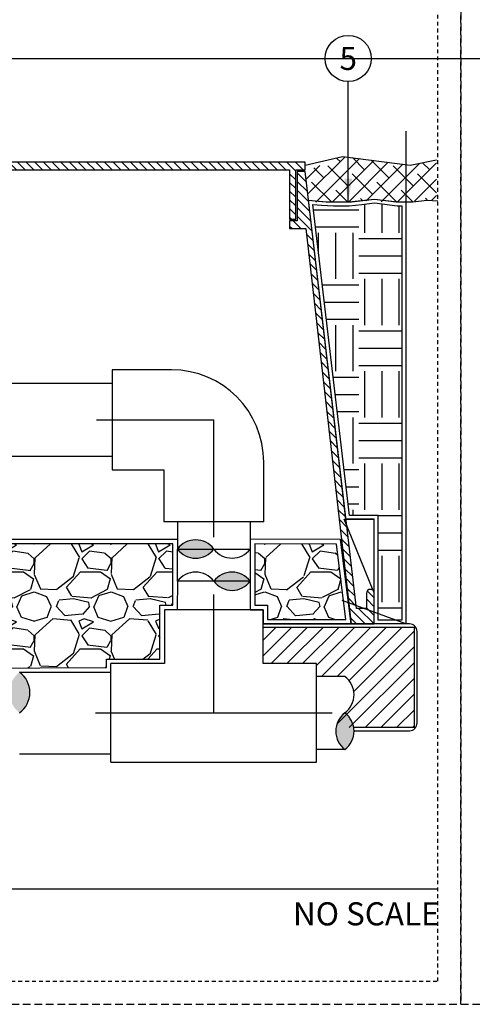
# Model space of a CAD drawing. Extents: x -3 to 172, y -18 to 47.
# Drawn here: x 69 to 84, y -4 to 28 of the extents above; entities that cross this region are included whole.
import ezdxf
from ezdxf.enums import TextEntityAlignment as Align

# ---------------------------------------------------------------- set-up
doc = ezdxf.new("R2010")
doc.units = 0
doc.header["$MEASUREMENT"] = 0
doc.linetypes.add('HIDDEN2', pattern=[0.1875, 0.125, -0.0625])
for name, color, linetype in [('HI-DETL-MED', 2, 'Continuous'), ('HI-DETL-THIN', 1, 'Continuous'), ('HI-HTCH-FILL', 9, 'Continuous'), ('HI-SCREEN', 252, 'Continuous'), ('HI-TEXT-STND', 2, 'Continuous')]:
    doc.layers.add(name, color=color, linetype=linetype)
doc.layers.add('HI-GRND', color=6, linetype='Continuous', lineweight=25)
doc.layers.add('HI-NPLT', color=252, linetype='HIDDEN2', plot=False)
doc.layers.add('REF', color=5, linetype='Continuous', plot=False)
doc.styles.add('HUNTER', font='ARIALN_0.TTF')
doc.dimstyles.new('HUNTER', dxfattribs={"dimtxt": 0.125, "dimasz": 0.1, "dimexe": 0.05, "dimexo": 0.05, "dimgap": 0.09, "dimtad": 0, "dimtoh": 1, "dimdec": 3, "dimzin": 3, "dimdsep": 46, "dimlunit": 4, "dimtxsty": 'HUNTER', "dimblk": 'ARCHTICK', "dimcen": 0.1, "dimclrd": 249, "dimclre": 249, "dimclrt": 1, "dimadec": 4, "dimazin": 2, "dimtfac": 1, "dimtdec": 3, "dimtofl": 0, "dimtmove": 2, "dimatfit": 0, "dimfxl": 1, "dimfrac": 2, "dimtolj": 1, "dimtzin": 0, "dimarcsym": 0})
pattern_1 = [(228.012787504, (46.75241168149747, 9.159701652799612), (-20.00000000000016, -22.50000000000001), [0.33634, -33.29772011768425]), (184.969740728, (46.52741168149745, 8.909701652799612), (29.99999999999994, 2.500000000000088), [0.57717, -57.13981190307499]), (132.510447078, (45.95241168149746, 8.859701652799611), (25.00000000000029, -27.49999999999966), [0.4069700000000001, -40.29008149024925]), (267.273689006, (44.97741168149746, 8.234701652799611), (2.50000000000006, 50.00000000000004), [0.5255949999999991, -52.03389510407244]), (292.833654178, (44.95241168149746, 7.709701652799612), (-12.49999999999997, 30.00000000000007), [0.5153874999999991, -51.0234328202207]), (357.273689006, (45.15241168149745, 7.234701652799612), (-50.00000000000004, 2.500000000000064), [0.5255949999999991, -52.03389510407244]), (37.6942404667, (45.67741168149745, 7.209701652799612), (-32.49999999999999, -24.99999999999993), [0.6950725, -68.81212137229001]), (72.2553283749, (46.22741168149746, 7.634701652799611), (17.50000000000007, 55.00000000000001), [0.6562199999999991, -64.96580374203337]), (121.429565615, (46.42741168149745, 8.259701652799611), (-20.00000000000005, 32.49999999999997), [0.527375, -52.2101827743225]), (175.236358309, (46.15241168149745, 8.709701652799613), (27.49999999999996, -2.500000000000095), [0.6020800000000001, -29.50190644698075]), (222.397437798, (45.55241168149745, 8.759701652799611), (-29.99999999999991, -27.49999999999993), [0.77862, -77.08343751198724]), (138.814074834, (47.45241168149746, 8.209701652799613), (-17.50000000000008, 15), [0.2657524999999996, -26.30961203183672]), (171.46923439, (47.25241168149747, 8.384701652799611), (32.49999999999999, -4.999999999999988), [0.5055925, -50.0537785403925]), (225, (46.75241168149747, 8.459701652799613), (-2.775557561562891e-16, -2.499999999999832), [0.3535525, -3.18198140593275]), (203.198590514, (46.57741168149746, 8.759701652799611), (12.49999999999997, 4.999999999999939), [0.190395, -18.84903776465975]), (291.801409486, (46.40241168149745, 8.684701652799612), (-2.49999999999921, 7.500000000000257), [0.2692575, -13.19365451783625]), (30.96375653209999, (46.50241168149747, 8.434701652799612), (7.500000000000132, 4.999999999999948), [0.4373224999999999, -14.14005723711325]), (161.565051177, (46.87741168149747, 8.659701652799612), (5.000000000000028, -2.499999999999942), [0.3162274999999996, -7.589466650420992]), (16.389540334, (44.95241168149746, 8.684701652799612), (24.99999999999991, 7.50000000000011), [0.443, -43.8571128666735]), (70.3461759419, (45.37741168149747, 8.809701652799612), (-10.00000000000305, -27.50000000000849), [0.3716524999999999, -36.7935193682975]), (293.198590514, (46.87741168149747, 9.159701652799612), (-4.999999999999926, 12.49999999999998), [0.3807875, -18.65864526465975]), (343.610459666, (47.02741168149745, 8.809701652799612), (-24.99999999999991, 7.500000000000108), [0.4429999999999996, -43.85711286667244]), (339.44395478, (44.95241168149746, 7.134701652799611), (-12.50000000000009, 5.000000000000061), [0.4271999999999996, -20.93280936329372]), (294.775140569, (45.35241168149746, 6.984701652799612), (-12.50000000000001, 27.5), [0.357945, -35.43660765819]), (66.8014094864, (46.90241168149745, 6.659701652799612), (4.999999999999953, 12.49999999999993), [0.3807875, -18.65864526465975]), (17.3540246363, (47.05241168149745, 7.009701652799611), (-32.49999999999994, -9.999999999999908), [0.4190775, -41.48855903560001]), (69.44395478040002, (45.67741168149745, 6.659701652799612), (-5.000000000000018, -12.49999999999989), [0.2135999999999998, -21.14640936329372]), (101.309932474, (46.75241168149747, 6.659701652799612), (-2.499999999999909, 10.00000000000003), [0.127475, -12.620073783982]), (165.963756532, (46.72741168149746, 6.784701652799612), (7.499999999999897, -2.500000000000004), [0.5153875, -9.79237656404425]), (186.009005957, (46.22741168149746, 6.909701652799612), (25.00000000000011, 2.499999999999958), [0.477625, -47.28480793635701]), (303.690067526, (46.50241168149747, 8.209701652799613), (-2.499999999999968, 4.999999999999964), [0.3605549999999995, -8.653323188659986]), (353.157226587, (46.70241168149746, 7.909701652799612), (42.50000000000004, -5.000000000000132), [0.6294850000000001, -62.31890656007075]), (60.9453959009, (47.32741168149746, 7.834701652799612), (-9.99999999999994, -17.49999999999994), [0.25739, -25.4816853524675]), (90, (47.45241168149746, 8.059701652799612), (-2.5, 2.5), [0.15, -2.35]), (120.256437164, (46.17741168149745, 6.984701652799612), (10.00000000000002, -17.50000000000002), [0.34731, -34.38379997362451]), (48.01278750420001, (46.00241168149747, 7.284701652799612), (20, 22.49999999999994), [0.67268, -32.96138011768424]), (0, (46.45241168149746, 7.784701652799612), (2.5, 2.5), [0.65, -1.85]), (325.3048464690001, (47.10241168149746, 7.784701652799612), (25.00000000000035, -17.49999999999956), [0.3952849999999996, -39.13318575210494]), (254.054604099, (47.42741168149745, 7.559701652799612), (-2.500000000000094, -10.00000000000001), [0.364005, -17.83626972320125]), (207.645975364, (47.32741168149746, 7.209701652799612), (-47.49999999999987, -25.00000000000012), [0.5926625, -58.6736854556485]), (175.42607874, (46.80241168149745, 6.934701652799612), (-32.49999999999989, 2.500000000000004), [0.6269975, -62.07268351992225])]

# ---------------------------------------------------------------- blocks, each defined once
blk = doc.blocks.new('_ARCHTICK')
at = {"const_width": 0.15}
blk.add_lwpolyline([(-0.5, -0.5), (0.5, 0.5)], dxfattribs=at)

msp = doc.modelspace()

# ---------------------------------------------------------------- hatches: boundary and pattern name
at = {"layer": 'HI-HTCH-FILL'}
h = msp.add_hatch(dxfattribs=at)
h.set_pattern_fill('ANSI38', color=256, scale=3)
h.set_pattern_definition([(45, (-6.2581268750601, -12.69933819309204), (-0.2651650429449553, 0.2651650429449554), []), (135, (-6.2581268750601, -12.69933819309204), (-0.795495128834866, 0.2651650429449554), [0.9375, -0.5625])])
h.paths.add_polyline_path([(83.05903904354409, 22.36138299827011), (83.05903904354409, 23.68253470943427), (82.20606479347583, 23.51476322324487), (79.9971008867314, 23.800492174701), (78.78061469260018, 23.30783976522277), (78.79287069474228, 23.22589963661567), (78.93018734217284, 22.30783976522277), (78.9784812547204, 22.31749697703498), (79.04768217069588, 22.30783976522277), (80.00434982527369, 22.30783976522277), (80.66833245323772, 22.36424875812776), (81.39059167297165, 22.30783976522277), (81.8507347935371, 22.30783976522277), (82.16101554720711, 22.320351931713), (82.77872111929531, 22.38639174105214)])
h = msp.add_hatch(dxfattribs=at)
h.set_pattern_fill('ANSI31', color=256, scale=1.6, angle=90)
h.set_pattern_definition([(135, (28.24891744803944, 11.60783976522277), (-0.1414213562373095, -0.1414213562373095), [])])
h.paths.add_polyline_path([(62.53061469260018, 23.35783976522277), (78.27957120727285, 23.35783976522277), (78.27957120727285, 21.75780814270204), (78.47957120727284, 21.75780814270204), (78.47957120727284, 23.35783976522277), (78.78061469260018, 23.35783976522277), (78.78061469260018, 23.60783976522277), (62.53061469260018, 23.60783976522277), (46.28061469260018, 23.60783976522277), (46.28061469260018, 23.35783976522278), (46.58165817792752, 23.35783976522278), (46.58165817792752, 21.75780814270204), (46.78165817792751, 21.75780814270204), (46.78165817792751, 23.35783976522277)])
h = msp.add_hatch(dxfattribs=at)
h.set_pattern_fill('ANSI31', color=256, scale=1.6, angle=90)
h.set_pattern_definition([(135, (81.71426889922051, 22.06146140213721), (-0.1414213562373095, -0.1414213562373095), [])])
edge = h.paths.add_edge_path()
edge.add_line((81.03061469260018, 8.607839765222774), (81.03061469260018, 9.607839765222774))
edge.add_arc((80.90561469260018, 9.607839765222774), 0.125, 0, 180)
edge.add_line((80.78061469260018, 9.607839765222774), (80.78061469260018, 9.107839765222774))
edge.add_line((80.78061469260018, 9.107839765222774), (80.45582836781387, 9.107839765222774))
edge.add_line((80.45582836781387, 9.107839765222774), (78.78061469260018, 23.30783976522277))
edge.add_line((78.78061469260018, 23.30783976522277), (78.52957120727285, 23.30783976522277))
edge.add_line((78.52957120727285, 23.30783976522277), (78.52957120727285, 21.70780814270204))
edge.add_line((78.52957120727285, 21.70780814270204), (78.27957120727285, 21.70780814270204))
edge.add_line((78.27957120727285, 21.70780814270204), (78.27957120727285, 21.45780814270204))
edge.add_line((78.27957120727285, 21.45780814270204), (78.80446305650447, 21.45780814270204))
edge.add_line((78.80446305650447, 21.45780814270204), (80.27698842448592, 8.607839765222776))
edge.add_line((80.27698842448592, 8.607839765222774), (81.03061469260018, 8.607839765222774))
edge.add_line((81.03061469260018, 8.607839765222774), (80.27698842448592, 8.607839765222774))
h = msp.add_hatch(dxfattribs=at)
h.set_pattern_fill('EARTH', color=256, scale=6)
h.set_pattern_definition([(0, (79.0353791499185, 9.504234320644226), (1.5, 1.5), [1.5, -1.5]), (0, (79.0353791499185, 10.06673432064423), (1.5, 1.5), [1.5, -1.5]), (0, (79.0353791499185, 10.62923432064423), (1.5, 1.5), [1.5, -1.5]), (90, (79.2228791499185, 10.81673432064423), (-1.5, 1.5), [1.5, -1.5]), (90, (79.7853791499185, 10.81673432064423), (-1.5, 1.5), [1.5, -1.5]), (90, (80.3478791499185, 10.81673432064423), (-1.5, 1.5), [1.5, -1.5])])
h.paths.add_polyline_path([(81.93403904354409, 8.732839765222547), (81.15561469260018, 8.732839765222547), (81.15561469260018, 12.13378316144919), (80.2247438030393, 12.13378316144919), (79.0353791499185, 22.23687620588327), (79.3179150826756, 22.21105262285931), (79.70397290794591, 22.1973242042597), (80.21747359800321, 22.1973242042597), (80.62444752360972, 22.23680650104805), (81.04519188913514, 22.28737566448198), (81.78295599462004, 22.19313186547796), (81.93403904354409, 22.19438955622954)])
h = msp.add_hatch(dxfattribs=at)
h.set_pattern_fill('GRAVEL', color=256, scale=2.5, style=0)
h.set_pattern_definition(pattern_1)
edge = h.paths.add_edge_path()
edge.add_line((45.26181466030308, 11.20783976522278), (44.95241168149746, 8.757839765222773))
edge.add_line((44.95241168149746, 8.757839765222773), (48.09120672257225, 8.757839765222775))
edge.add_arc((48.09120672257225, 8.357839765222774), 0.4000000000000004, -1.0231815394945443e-12, 90.00000000000102, ccw=False)
edge.add_line((48.49120672257225, 8.357839765222767), (48.49120672257222, 7.470782102660598))
edge.add_arc((48.59120672257212, 7.47078210266055), 0.09999999999990195, 179.9999999999725, 280.697597984074)
edge.add_arc((50.21731923351713, 18.4121811825186), 11.15608958998248, 261.7150551250012, 277.8845351936616)
edge.add_arc((53.6326114834956, -19.67831853289551), 27.10549295487107, 86.01407637778323, 93.98759906594239, ccw=False)
edge.add_arc((57.21105452781876, 20.63069734972771), 13.37682049358195, 262.7233951938285, 277.4184315699619)
edge.add_arc((60.67845644589161, -5.533411635332751), 13.01611797082608, 77.87124596844592, 97.68347207296648, ccw=False)
edge.add_arc((65.77310018186598, 25.21667375556293), 18.17833729405672, 262.5410463920854, 276.9555312560377)
edge.add_line((67.97447803007202, 7.172121049942291), (72.31683971294768, 7.192159457158078))
edge.add_line((72.31683971294768, 7.192159457158078), (72.31683971294768, 7.468159363966532))
edge.add_line((72.31683971294768, 7.468159363966532), (74.06183975455829, 7.46815936396653))
edge.add_line((74.06183975455829, 7.46815936396653), (74.06183975455829, 9.213159405577146))
edge.add_line((74.06183975455829, 9.213159405577146), (74.47533972633667, 9.213159405577144))
edge.add_line((74.47533972633667, 9.213159405577144), (74.47533972633667, 11.20783976522278))
edge.add_line((74.47533972633667, 11.20783976522278), (45.26181466030308, 11.20783976522278))
for points in [[(74.62972868797588, 11.0420684696861, -0.4999999999999999), (75.81503420715634, 11.04214381501097, -0.5)], [(77.00033972633676, 9.996673141078778, -0.4999999999999999), (75.81410856596773, 9.996566645633065, -0.5)], [(69.49576618639685, 7.042159392188124, -0.4999999999999999), (69.49576618639685, 5.717159392187808, -0.5)], [(80.0785934843912, 4.529659392187517, -0.4999999999999999), (80.0785934843912, 5.717159392187836, -0.5)]]:
    msp.add_hatch(color=256, dxfattribs=at).paths.add_polyline_path(points)
h = msp.add_hatch(dxfattribs=at)
h.set_pattern_fill('GRAVEL', color=256, scale=2.5, style=0)
h.set_pattern_definition(pattern_1)
h.paths.add_polyline_path([(77.1503397263368, 11.20768071872397), (77.15033972633668, 9.213159405577143), (77.56383969811506, 9.21315940557714), (77.56383969811506, 8.75783976522256), (80.1088177037029, 8.757839765222762), (79.79975469688227, 11.20487300529367)])
h = msp.add_hatch(dxfattribs=at)
h.set_pattern_fill('ANSI31', color=256, scale=2.90439038326374, angle=-4.969616689786745e-17)
h.set_pattern_definition([(44.99999999999999, (155.9233379048283, 9.064048684998514), (-0.2567142669023483, 0.2567142669023483), [])])
edge = h.paths.add_edge_path()
edge.add_arc((80.52390598438649, 5.123409392188345), 0.7421874999967403, 126.8698976457064, 170.9306265987965)
edge.add_line((79.79099715910328, 5.240400584050835), (82.3294854897917, 5.240400584050835))
edge.add_line((82.3294854897917, 5.240400584050835), (82.3294854897917, 8.507839765222542))
edge.add_line((82.3294854897917, 8.507839765222542), (77.41383969811505, 8.507839765222542))
edge.add_line((77.41383969811505, 8.507839765222542), (77.41383969811503, 7.31815936396588))
edge.add_line((77.41383969811503, 7.318159363965881), (79.15883973972569, 7.318159363966522))
edge.add_line((79.15883973972569, 7.318159363966522), (79.15883973972566, 6.904659392188154))
edge.add_line((79.15883973972566, 6.904659392188154), (80.07859348439123, 6.904659392188154))
edge.add_arc((79.63328098439112, 6.310909392187991), 0.7421875000001982, -53.130102354287885, 53.13010235415658, ccw=False)

# ---------------------------------------------------------------- linework, layer by layer
at = {"layer": 'HI-DETL-MED'}
msp.add_lwpolyline([(80.37545697819749, 5.140400584050834), (82.17948548979172, 5.140400584050834, 0.414213562373095), (82.42948548979172, 5.390400584050834), (82.42948548979172, 8.357839765222547, 0.414213562373095), (82.17948548979172, 8.607839765222547), (77.41383969811505, 8.607839765222547)], format="xyb", dxfattribs=at)
at = {"layer": 'HI-DETL-THIN'}
for p, q in [((74.43783977045351, 16.86418539760396), (72.50033975261904, 16.86418539760396)), ((72.50033975261904, 16.86418539760396), (72.50033975261904, 13.61418552854645)), ((72.500339752619, 16.42538295533331), (65.37099976921323, 16.42259256166722)), ((72.500339752619, 14.0503829553333), (65.37099976921323, 14.04759256166722)), ((77.43783966086544, 11.92668548935756), (77.43783966086544, 13.86418550719202)), ((72.50033975261904, 13.61418552854645), (74.18783979180792, 13.61418552854645)), ((74.18783979180792, 13.61418552854645), (74.18783979180792, 11.92668548935757)), ((75.81283972633668, 11.92668548935757), (74.18783979180792, 11.92668548935757)), ((74.63129489689115, 11.92668548935757), (74.6297286699753, 11.04206849368371)), ((77.43783966086544, 11.92668548935756), (75.81283972633668, 11.92668548935757)), ((77.00033972633679, 11.92668548935756), (77.00033972633676, 11.04221916033579)), ((74.62787740559867, 9.996460150187323), (74.62533972633668, 9.063159405577146)), ((77.00033972633673, 9.99667314107882), (77.00033972633668, 9.063159405577142)), ((74.21183975455831, 9.063159405577146), (74.2118397545583, 7.318159363966529)), ((77.41383969811505, 9.063159405577142), (74.21183975455831, 9.063159405577146)), ((77.41383969811505, 7.318159363966525), (77.41383969811505, 9.063159405577142)), ((74.2118397545583, 7.318159363966529), (72.46683971294769, 7.318159363966531)), ((72.46683971294769, 5.71715939218816), (72.46683971294769, 7.318159363966531)), ((79.15883973972566, 7.318159363966522), (77.41383969811505, 7.318159363966525)), ((79.15883973972566, 5.717159392188151), (79.15883973972566, 7.318159363966522)), ((72.46683971294769, 4.116159420409788), (72.46683971294769, 5.71715939218816)), ((79.15883973972566, 4.11615942040978), (79.15883973972566, 5.717159392188151)), ((72.46683971294769, 4.116159420409788), (79.15883973972566, 4.11615942040978))]:
    msp.add_line(p, q, dxfattribs=at)
msp.add_lwpolyline([(62.53061469260018, 23.35783976522277), (78.27957120727285, 23.35783976522277), (78.27957120727285, 21.75780814270204), (78.47957120727284, 21.75780814270204), (78.47957120727284, 23.35783976522277), (78.78061469260018, 23.35783976522277), (78.78061469260018, 23.60783976522277), (62.53061469260018, 23.60783976522277), (46.28061469260018, 23.60783976522277), (46.28061469260018, 23.35783976522278), (46.58165817792752, 23.35783976522278), (46.58165817792752, 21.75780814270204), (46.78165817792751, 21.75780814270204), (46.78165817792751, 23.35783976522277)], close=True, dxfattribs=at)
msp.add_lwpolyline([(81.03061469260018, 8.607839765222774), (81.03061469260018, 9.607839765222774, 0.9999999999999999), (80.78061469260018, 9.607839765222774), (80.78061469260018, 9.107839765222774), (80.45582836781387, 9.107839765222774), (78.78061469260018, 23.30783976522277), (78.52957120727285, 23.30783976522277), (78.52957120727285, 21.70780814270204), (78.27957120727285, 21.70780814270204), (78.27957120727285, 21.45780814270204), (78.80446305650447, 21.45780814270204), (80.27698842448592, 8.607839765222774), (81.03061469260018, 8.607839765222774), (80.27698842448592, 8.607839765222774)], format="xyb", dxfattribs=at)
for points in [[(77.41383969811505, 8.507839765222542), (82.3294854897917, 8.507839765222542), (82.3294854897917, 5.240400584050835), (80.35992469612441, 5.240400584050835)], [(69.49576618639767, 7.04215939218751), (72.46359345091875, 7.04215939218751)], [(80.0785934843912, 6.904659392188155), (79.1555934776967, 6.904659392188155)], [(80.0785934843912, 4.529659392188155), (79.1555934776967, 4.529659392188155)], [(69.49576618639767, 4.392159392187494), (72.46359345091875, 4.392159392187494)]]:
    msp.add_lwpolyline(points, dxfattribs=at)
for centre, radius, start, end in [((74.43783972633668, 13.8641854630752), 3, 7.633331235512441e-13, 90), ((75.22240970206295, 10.59761657265586), 0.7408159509844752, 36.87353971874879, 143.1337444270607), ((75.2223531930693, 11.4865957120412), 0.7408159509844752, 216.8735397187488, 323.1337444270608), ((76.40765871224974, 11.48667105736607), 0.7408159509844752, 216.8735397187488, 323.1337444270608), ((75.22103292157536, 9.55167671277182), 0.7413944782183829, 36.87504144897806, 143.1352461572899), ((76.40726408194439, 9.551783208217536), 0.7413944782183829, 36.87504144897806, 143.1352461572899), ((76.4071842103601, 10.44145657849431), 0.7413944782183829, 216.8750414489781, 323.1352461572899), ((68.99889118639673, 6.379659392187967), 0.8281250000001982, 306.8698976458442, 53.13010235415585), ((79.63328098439108, 6.310909392187996), 0.7421875000001998, 306.8698976458439, 53.13010235415602), ((80.52390598439132, 5.123409392187676), 0.7421875000001998, 126.869897645844, 233.130102354156), ((79.63328098439108, 5.123409392187676), 0.7421875000001998, 306.8698976458439, 53.13010235415602)]:
    msp.add_arc(centre, radius, start, end, dxfattribs=at)
at = {"layer": 'HI-GRND'}
msp.add_lwpolyline([(78.8932095599128, 22.37539143363273), (79.47381834436493, 22.3223242042597), (80.28846291970223, 22.3223242042597), (81.04566034373312, 22.41333157934304), (81.74652968819993, 22.31783296571729), (82.29266313259888, 22.32237925325279), (82.75008292496224, 22.37414255244784), (83.1, 22.35860328684049)], dxfattribs=at)
at = {"layer": 'HI-NPLT', "ltscale": 2}
for points in [[(40.34999999999999, 39.75000000000001), (40.34999999999999, -3.75), (83.85, -3.75), (83.85, 39.75000000000001)], [(83.85, 39.75000000000001), (83.85, -3.75), (127.35, -3.75), (127.35, 39.75000000000001)]]:
    msp.add_lwpolyline(points, close=True, dxfattribs=at)
at = {"layer": 'HI-NPLT'}
msp.add_lwpolyline([(41.09999999999999, 39.00000000000001), (41.09999999999999, -3), (83.1, -3), (83.1, 39.00000000000001)], close=True, dxfattribs=at)
at = {"layer": 'HI-SCREEN'}
msp.add_line((80.99545436573649, 9.694752555597734), (80.05931974017315, 12.00878316144919), dxfattribs=at)
for points in [[(80.05931974017315, 12.00878316144919), (81.03061469260018, 12.00878316144919)], [(81.03061469260018, 9.607839765222774), (81.03061469260018, 12.00878316144919)]]:
    msp.add_lwpolyline(points, dxfattribs=at)
at = {"layer": 'HI-TEXT-STND'}
msp.add_line((45.89999999999999, 0), (83.1, 3.697785493223493e-32), dxfattribs=at)
at = {"layer": 'HI-TEXT-STND', "transparency": 16777216}
msp.add_circle((80.18687680137631, 26.98278791474927), 0.75, dxfattribs=at)
at = {"layer": 'REF'}
for points in [[(-2.4, 26.98278791474927), (172.1188590668418, 26.98278791474927)], [(-2.4, 26.98278791474927), (172.1188590668418, 26.98278791474927)], [(82.05903904354409, 24.62303802646437), (82.05903904354409, 8.607839765222547), (79.99260682611316, 9.374537019781823)], [(78.78061469260018, 23.51521218903011), (79.9971008867314, 23.800492174701), (82.20606479347583, 23.51476322324487), (83.05903904354409, 23.68253470943429)], [(72.00033975261904, 15.23918546307521), (75.81283972633668, 15.23918546307521)], [(75.81283972633668, 11.42668548935757), (75.81283972633668, 15.23918546307521)], [(45.12802204827621, 11.35783976522277), (74.63073037602211, 11.35783976522277)], [(75.81283972633668, 5.717159392188155), (75.81283972633668, 9.063159405577144), (75.81283972633668, 9.563159405577144)], [(71.96683971294769, 5.717159392188161), (79.65883973972566, 5.717159392188151)]]:
    msp.add_lwpolyline(points, dxfattribs=at)
for points in [[(82.05903904354409, 8.607839765222547), (81.03061469260018, 8.607839765222547), (81.03061469260018, 12.00878316144919), (80.11359597004068, 12.00878316144919), (78.8932095599128, 22.37539143363273), (79.32583107134349, 22.33585013561317), (79.7061947385196, 22.3223242042597), (80.21142440337374, 22.3223242042597), (80.61095250875954, 22.36108414989657), (81.04566034373312, 22.41333157934304), (81.7903892864959, 22.31819807491742), (82.05903904354409, 22.32043444966137)], [(81.93403904354409, 8.732839765222547), (81.15561469260018, 8.732839765222547), (81.15561469260018, 12.13378316144919), (80.2247438030393, 12.13378316144919), (79.0353791499185, 22.23687620588327), (79.3179150826756, 22.21105262285931), (79.70397290794591, 22.1973242042597), (80.21747359800321, 22.1973242042597), (80.62444752360972, 22.23680650104805), (81.04519188913514, 22.28737566448198), (81.78295599462004, 22.19313186547796), (81.93403904354409, 22.19438955622954)], [(77.00033972633679, 11.3578397652227), (77.00033972633668, 9.063159405577142), (77.41383969811505, 9.063159405577142), (77.41383969811505, 8.607839765222547), (80.27698842448592, 8.607839765222774), (79.93356354906982, 11.35473128579885)], [(77.1503397263368, 11.20768071872397), (77.15033972633668, 9.213159405577143), (77.56383969811506, 9.21315940557714), (77.56383969811506, 8.75783976522256), (80.1088177037029, 8.757839765222762), (79.79975469688227, 11.20487300529367)], [(74.6297286699753, 11.04206849368371), (77.00033972633676, 11.04206849368371), (77.00033972633676, 9.996673141078778), (74.6297286699753, 9.996673141078778)]]:
    msp.add_lwpolyline(points, close=True, dxfattribs=at)
msp.add_lwpolyline([(45.26181466030308, 11.20783976522278), (44.95241168149746, 8.757839765222773), (48.09120672257225, 8.757839765222775, -0.4142135623731053), (48.49120672257225, 8.357839765222767), (48.49120672257222, 7.470782102660598, 0.4700186446606484), (48.60976926467821, 7.372520044720875, 0.07066996277014984), (51.74768026437285, 7.361555405896102, -0.0348051000076187), (55.51675200156352, 7.36161051351177, 0.06420720731456396), (58.9381973841875, 7.365845142816075, -0.08666313305524335), (63.41326309361346, 7.192159457158072, 0.09205007222393445), (63.41326309361346, 7.192159457158072, 0.06297811981817833), (67.97447803007202, 7.172121049942291), (72.31683971294768, 7.192159457158078), (72.31683971294768, 7.468159363966532), (74.06183975455829, 7.46815936396653), (74.06183975455829, 9.213159405577146), (74.47533972633667, 9.213159405577144), (74.47533972633667, 11.20783976522278)], format="xyb", close=True, dxfattribs=at)

# ---------------------------------------------------------------- texts
at = {"layer": 'HI-TEXT-STND', "style": 'HUNTER'}
msp.add_text('5', height=0.75, dxfattribs=at).set_placement((80.18687680137631, 26.60778791474927), align=Align.CENTER)
msp.add_text('NO SCALE', height=0.75, dxfattribs=at).set_placement((83.16, -0.4349999999999999), align=Align.TOP_RIGHT)

# ---------------------------------------------------------------- leaders
at = {"layer": 'HI-TEXT-STND'}
msp.add_leader([(80.18687680138828, 22.3223242042597), (80.18687680137631, 26.23278791474927)], dimstyle='HUNTER', override={"dimscale": 6, "dimasz": 0.125, "dimgap": 0.095, "dimclrd": 256}, dxfattribs=at)

doc.saveas('drawing.dxf')
